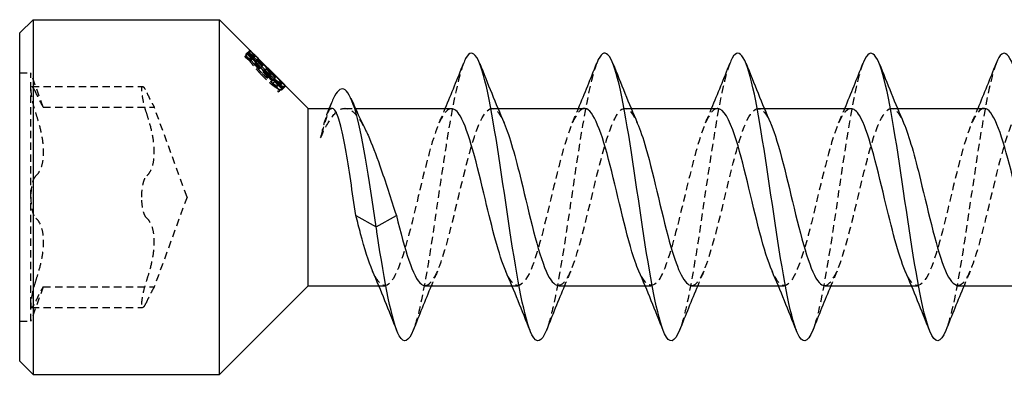
# Model space of a CAD drawing. Units: millimetres. Extents: x 1827 to 2230, y 1269 to 1632.
# Drawn here: x 1955 to 1977, y 1624 to 1632 of the extents above; entities that cross this region are included whole.
import ezdxf

# ---------------------------------------------------------------- set-up
doc = ezdxf.new("R2010")
doc.units = ezdxf.units.MM
doc.linetypes.add('DASHED', pattern=[0.2067, 0.1654, -0.0413])
doc.layers.add('Hidden', color=6, linetype='DASHED', lineweight=25)
doc.layers.add('Part', color=7, linetype='Continuous', lineweight=25)

msp = doc.modelspace()

# ---------------------------------------------------------------- linework, layer by layer
at = {"layer": 'Hidden'}
for p, q in [((1960.127, 1631.39), (1960.088, 1631.351)), ((1960.174, 1631.465), (1960.103, 1631.394)), ((1960.13, 1631.393), (1960.127, 1631.39)), ((1960.201, 1631.464), (1960.13, 1631.393)), ((1960.181, 1631.429), (1960.134, 1631.382)), ((1960.213, 1631.37), (1960.183, 1631.34)), ((1960.088, 1631.351), (1960.068, 1631.331)), ((1960.231, 1631.343), (1960.191, 1631.303)), ((1960.31, 1631.349), (1960.239, 1631.278)), ((1960.378, 1631.286), (1960.308, 1631.215)), ((1955, 1630.965), (1955.25, 1630.965)), ((1955.25, 1630.59), (1955.25, 1630.965)), ((1955.532, 1630.19), (1955.25, 1630.965)), ((1960.487, 1631.141), (1960.416, 1631.07)), ((1960.558, 1631.055), (1960.487, 1630.983)), ((1960.57, 1631.061), (1960.499, 1630.989)), ((1960.577, 1631.063), (1960.506, 1630.992)), ((1960.65, 1630.978), (1960.579, 1630.906)), ((1960.66, 1630.969), (1960.589, 1630.898)), ((1960.752, 1630.773), (1960.706, 1630.728)), ((1960.876, 1630.782), (1960.805, 1630.712)), ((1960.846, 1630.703), (1960.816, 1630.673)), ((1955.25, 1628.165), (1955.25, 1630.59)), ((1955.27, 1630.657), (1957.77, 1630.657)), ((1960.826, 1630.534), (1960.854, 1630.562)), ((1960.904, 1630.612), (1960.854, 1630.562)), ((1960.874, 1630.685), (1960.856, 1630.667)), ((1960.904, 1630.612), (1960.908, 1630.616)), ((1960.977, 1630.654), (1960.906, 1630.583)), ((1960.979, 1630.686), (1960.908, 1630.616)), ((1955.532, 1630.19), (1958.032, 1630.19)), ((1958.769, 1628.165), (1958.032, 1630.19)), ((1962.326, 1630.165), (1962.563, 1630.165)), ((1965.635, 1630.165), (1965.773, 1630.165)), ((1968.635, 1630.165), (1968.773, 1630.165)), ((1971.635, 1630.165), (1971.773, 1630.165)), ((1974.635, 1630.165), (1974.773, 1630.165)), ((1955.25, 1625.74), (1955.25, 1628.165)), ((1958.769, 1628.165), (1958.032, 1626.14)), ((1955.532, 1626.14), (1955.25, 1625.365)), ((1955.532, 1626.14), (1958.032, 1626.14)), ((1963.088, 1626.165), (1963.225, 1626.165)), ((1966.088, 1626.165), (1966.225, 1626.165)), ((1969.088, 1626.165), (1969.225, 1626.165)), ((1972.088, 1626.165), (1972.225, 1626.165)), ((1975.088, 1626.165), (1975.225, 1626.165)), ((1955.25, 1625.365), (1955.25, 1625.74)), ((1955.27, 1625.674), (1957.77, 1625.674)), ((1955, 1625.365), (1955.25, 1625.365))]:
    msp.add_line(p, q, dxfattribs=at)
for points, knots in [([(1960.173, 1631.251), (1960.149, 1631.286), (1960.131, 1631.314), (1960.113, 1631.348), (1960.106, 1631.363), (1960.1, 1631.385), (1960.101, 1631.391), (1960.103, 1631.394)], [0, 0, 0, 0, 0.01732838, 0.01732838, 0.02584037, 0.02584037, 0.03278276, 0.03278276, 0.03278276, 0.03278276]), ([(1960.103, 1631.394), (1960.106, 1631.396), (1960.109, 1631.397), (1960.118, 1631.393), (1960.124, 1631.39), (1960.134, 1631.382)], [0, 0, 0, 0, 0.01076723, 0.01076723, 0.01667426, 0.01667426, 0.01667426, 0.01667426]), ([(1960.134, 1631.382), (1960.141, 1631.378), (1960.149, 1631.371), (1960.162, 1631.36), (1960.173, 1631.35), (1960.183, 1631.34)], [0, 0, 0, 0, 0.00869698, 0.00869698, 0.01247188, 0.01247188, 0.01247188, 0.01247188]), ([(1960.441, 1630.928), (1960.386, 1630.987), (1960.331, 1631.047), (1960.267, 1631.126), (1960.245, 1631.153), (1960.204, 1631.207), (1960.187, 1631.23), (1960.173, 1631.251)], [0, 0, 0, 0, 0.02428517, 0.02428517, 0.03253287, 0.03253287, 0.03915491, 0.03915491, 0.03915491, 0.03915491]), ([(1960.191, 1631.303), (1960.188, 1631.3), (1960.19, 1631.291), (1960.206, 1631.261), (1960.218, 1631.242), (1960.249, 1631.198), (1960.272, 1631.168), (1960.328, 1631.1), (1960.352, 1631.073), (1960.404, 1631.015), (1960.432, 1630.984), (1960.461, 1630.954)], [0, 0, 0, 0, 0.01371761, 0.01371761, 0.02589101, 0.02589101, 0.0364523, 0.0364523, 0.04313264, 0.04313264, 0.05056331, 0.05056331, 0.05056331, 0.05056331]), ([(1960.239, 1631.278), (1960.227, 1631.288), (1960.217, 1631.295), (1960.205, 1631.302), (1960.196, 1631.307), (1960.191, 1631.303)], [0, 0, 0, 0, 0.01083186, 0.01083186, 0.01662439, 0.01662439, 0.01662439, 0.01662439]), ([(1960.308, 1631.215), (1960.296, 1631.226), (1960.285, 1631.237), (1960.27, 1631.251), (1960.258, 1631.262), (1960.239, 1631.278)], [0, 0, 0, 0, 0.00729346, 0.00729346, 0.01015952, 0.01015952, 0.01015952, 0.01015952]), ([(1964.997, 1631.178), (1964.848, 1630.792), (1964.698, 1629.947), (1964.548, 1628.959), (1964.382, 1627.863), (1964.216, 1626.632), (1964.05, 1625.842), (1963.988, 1625.546), (1963.926, 1625.316), (1963.864, 1625.16)], [58.503103, 58.503103, 58.503103, 58.503103, 59.443602, 59.443602, 59.443602, 60.486472, 60.486472, 60.486472, 60.877418, 60.877418, 60.877418, 60.877418]), ([(1967.997, 1631.178), (1967.843, 1630.782), (1967.69, 1629.898), (1967.536, 1628.877), (1967.37, 1627.774), (1967.204, 1626.553), (1967.038, 1625.784), (1966.98, 1625.515), (1966.922, 1625.305), (1966.864, 1625.159)], [52.219918, 52.219918, 52.219918, 52.219918, 53.186381, 53.186381, 53.186381, 54.229251, 54.229251, 54.229251, 54.594233, 54.594233, 54.594233, 54.594233]), ([(1970.997, 1631.179), (1970.839, 1630.773), (1970.681, 1629.849), (1970.523, 1628.794), (1970.357, 1627.686), (1970.191, 1626.475), (1970.025, 1625.727), (1969.971, 1625.485), (1969.918, 1625.294), (1969.864, 1625.159)], [45.936732, 45.936732, 45.936732, 45.936732, 46.92916, 46.92916, 46.92916, 47.97203, 47.97203, 47.97203, 48.311047, 48.311047, 48.311047, 48.311047]), ([(1973.997, 1631.179), (1973.835, 1630.764), (1973.673, 1629.799), (1973.511, 1628.711), (1973.345, 1627.597), (1973.179, 1626.397), (1973.013, 1625.672), (1972.963, 1625.455), (1972.913, 1625.282), (1972.864, 1625.158)], [39.653547, 39.653547, 39.653547, 39.653547, 40.671938, 40.671938, 40.671938, 41.714809, 41.714809, 41.714809, 42.027862, 42.027862, 42.027862, 42.027862]), ([(1976.997, 1631.179), (1976.997, 1631.178), (1976.997, 1631.178), (1976.997, 1631.177), (1976.831, 1630.753), (1976.665, 1629.746), (1976.499, 1628.628), (1976.333, 1627.509), (1976.167, 1626.321), (1976.001, 1625.619), (1975.955, 1625.426), (1975.909, 1625.271), (1975.864, 1625.157)], [33.370362, 33.370362, 33.370362, 33.370362, 33.371847, 33.371847, 33.371847, 34.414717, 34.414717, 34.414717, 35.457587, 35.457587, 35.457587, 35.744677, 35.744677, 35.744677, 35.744677]), ([(1960.76, 1630.64), (1960.725, 1630.664), (1960.686, 1630.694), (1960.607, 1630.763), (1960.573, 1630.795), (1960.513, 1630.854), (1960.476, 1630.891), (1960.441, 1630.928)], [0, 0, 0, 0, 0.01750166, 0.01750166, 0.03408917, 0.03408917, 0.05918742, 0.05918742, 0.05918742, 0.05918742]), ([(1960.461, 1630.954), (1960.506, 1630.908), (1960.554, 1630.86), (1960.614, 1630.805), (1960.634, 1630.786), (1960.674, 1630.753), (1960.691, 1630.74), (1960.706, 1630.728)], [0, 0, 0, 0, 0.01937554, 0.01937554, 0.02576622, 0.02576622, 0.03082675, 0.03082675, 0.03082675, 0.03082675]), ([(1960.706, 1630.728), (1960.732, 1630.708), (1960.755, 1630.693), (1960.785, 1630.677), (1960.794, 1630.673), (1960.809, 1630.669), (1960.814, 1630.67), (1960.816, 1630.673)], [0, 0, 0, 0, 0.01276453, 0.01276453, 0.02127717, 0.02127717, 0.03032664, 0.03032664, 0.03032664, 0.03032664]), ([(1960.816, 1630.673), (1960.82, 1630.676), (1960.821, 1630.681), (1960.818, 1630.691), (1960.815, 1630.698), (1960.805, 1630.712)], [0, 0, 0, 0, 0.01242921, 0.01242921, 0.01884631, 0.01884631, 0.01884631, 0.01884631]), ([(1955.365, 1630.516), (1955.343, 1630.563), (1955.323, 1630.599), (1955.29, 1630.648), (1955.275, 1630.661), (1955.255, 1630.65), (1955.25, 1630.626), (1955.25, 1630.59)], [0.025092, 0.025092, 0.025092, 0.025092, 0.04509225, 0.04509225, 0.06684875, 0.06684875, 0.08860525, 0.08860525, 0.08860525, 0.08860525]), ([(1955.25, 1630.59), (1955.25, 1630.554), (1955.255, 1630.501), (1955.275, 1630.376), (1955.29, 1630.304), (1955.323, 1630.171), (1955.343, 1630.102), (1955.365, 1630.038)], [0.08860525, 0.08860525, 0.08860525, 0.08860525, 0.11036176, 0.11036176, 0.13211826, 0.13211826, 0.15211851, 0.15211851, 0.15211851, 0.15211851]), ([(1955.532, 1630.19), (1955.532, 1630.19), (1955.523, 1630.207), (1955.486, 1630.274), (1955.458, 1630.324), (1955.41, 1630.421), (1955.388, 1630.466), (1955.365, 1630.516)], [0.13642991, 0.13642991, 0.13642991, 0.13642991, 0.1690867, 0.1690867, 0.20174349, 0.20174349, 0.22326242, 0.22326242, 0.22326242, 0.22326242]), ([(1957.75, 1630.59), (1957.75, 1630.626), (1957.755, 1630.65), (1957.775, 1630.661), (1957.79, 1630.648), (1957.823, 1630.599), (1957.843, 1630.563), (1957.865, 1630.516)], [0.22141105, 0.22141105, 0.22141105, 0.22141105, 0.24316756, 0.24316756, 0.26492406, 0.26492406, 0.28492431, 0.28492431, 0.28492431, 0.28492431]), ([(1957.865, 1630.038), (1957.843, 1630.102), (1957.823, 1630.171), (1957.79, 1630.304), (1957.775, 1630.376), (1957.755, 1630.501), (1957.75, 1630.554), (1957.75, 1630.59)], [0.15789779, 0.15789779, 0.15789779, 0.15789779, 0.17789805, 0.17789805, 0.19965455, 0.19965455, 0.22141105, 0.22141105, 0.22141105, 0.22141105]), ([(1957.865, 1630.516), (1957.888, 1630.466), (1957.91, 1630.421), (1957.958, 1630.324), (1957.986, 1630.274), (1958.023, 1630.207), (1958.032, 1630.19), (1958.032, 1630.19)], [0.49879461, 0.49879461, 0.49879461, 0.49879461, 0.52031354, 0.52031354, 0.55297032, 0.55297032, 0.58562711, 0.58562711, 0.58562711, 0.58562711]), ([(1960.906, 1630.583), (1960.899, 1630.577), (1960.884, 1630.576), (1960.851, 1630.588), (1960.837, 1630.594), (1960.798, 1630.615), (1960.78, 1630.626), (1960.76, 1630.64)], [0, 0, 0, 0, 0.02212534, 0.02212534, 0.02845315, 0.02845315, 0.03319613, 0.03319613, 0.03319613, 0.03319613]), ([(1960.856, 1630.667), (1960.863, 1630.66), (1960.871, 1630.651), (1960.88, 1630.64), (1960.89, 1630.629), (1960.896, 1630.619)], [0, 0, 0, 0, 0.00752871, 0.00752871, 0.01119148, 0.01119148, 0.01119148, 0.01119148]), ([(1960.896, 1630.619), (1960.901, 1630.611), (1960.906, 1630.603), (1960.909, 1630.594), (1960.911, 1630.588), (1960.906, 1630.583)], [0, 0, 0, 0, 0.00998486, 0.00998486, 0.01396013, 0.01396013, 0.01396013, 0.01396013]), ([(1964.135, 1626.168), (1964.293, 1626.175), (1964.452, 1626.519), (1964.61, 1627.074), (1964.797, 1627.731), (1964.985, 1628.647), (1965.172, 1629.295), (1965.359, 1629.943), (1965.547, 1630.284), (1965.734, 1630.122), (1965.794, 1630.071), (1965.853, 1629.971), (1965.913, 1629.832)], [-61.261057, -61.261057, -61.261057, -61.261057, -60.267507, -60.267507, -60.267507, -59.090054, -59.090054, -59.090054, -57.912601, -57.912601, -57.912601, -57.538944, -57.538944, -57.538944, -57.538944]), ([(1970.135, 1626.168), (1970.167, 1626.167), (1970.2, 1626.179), (1970.232, 1626.206), (1970.419, 1626.363), (1970.606, 1627.014), (1970.794, 1627.784), (1970.981, 1628.555), (1971.169, 1629.399), (1971.356, 1629.833), (1971.542, 1630.262), (1971.727, 1630.263), (1971.913, 1629.837)], [-48.694686, -48.694686, -48.694686, -48.694686, -48.492977, -48.492977, -48.492977, -47.315524, -47.315524, -47.315524, -46.138071, -46.138071, -46.138071, -44.972573, -44.972573, -44.972573, -44.972573]), ([(1973.135, 1626.168), (1973.292, 1626.176), (1973.448, 1626.511), (1973.605, 1627.056), (1973.792, 1627.71), (1973.98, 1628.625), (1974.167, 1629.278), (1974.354, 1629.93), (1974.542, 1630.28), (1974.729, 1630.127), (1974.79, 1630.077), (1974.851, 1629.974), (1974.913, 1629.832)], [-42.411501, -42.411501, -42.411501, -42.411501, -41.428258, -41.428258, -41.428258, -40.250805, -40.250805, -40.250805, -39.073352, -39.073352, -39.073352, -38.689388, -38.689388, -38.689388, -38.689388]), ([(1955.365, 1630.038), (1955.388, 1629.967), (1955.41, 1629.896), (1955.458, 1629.722), (1955.486, 1629.606), (1955.523, 1629.381), (1955.532, 1629.272), (1955.532, 1629.083), (1955.523, 1628.99), (1955.486, 1628.832), (1955.458, 1628.768), (1955.41, 1628.69), (1955.388, 1628.664), (1955.365, 1628.644)], [0.0495974, 0.0495974, 0.0495974, 0.0495974, 0.0711163, 0.0711163, 0.1037731, 0.1037731, 0.1364299, 0.1364299, 0.1690867, 0.1690867, 0.2017435, 0.2017435, 0.2232624, 0.2232624, 0.2232624, 0.2232624]), ([(1957.865, 1628.644), (1957.888, 1628.664), (1957.91, 1628.69), (1957.958, 1628.768), (1957.986, 1628.832), (1958.023, 1628.99), (1958.032, 1629.083), (1958.032, 1629.272), (1958.023, 1629.381), (1957.986, 1629.606), (1957.958, 1629.722), (1957.91, 1629.896), (1957.888, 1629.967), (1957.865, 1630.038)], [0.4987946, 0.4987946, 0.4987946, 0.4987946, 0.5203135, 0.5203135, 0.5529703, 0.5529703, 0.5856271, 0.5856271, 0.6182839, 0.6182839, 0.6509407, 0.6509407, 0.6724596, 0.6724596, 0.6724596, 0.6724596]), ([(1961.78, 1629.503), (1961.87, 1629.707), (1961.958, 1629.871), (1962.136, 1630.098), (1962.225, 1630.16), (1962.403, 1630.17), (1962.491, 1630.119), (1962.654, 1629.928), (1962.728, 1629.806), (1962.801, 1629.656)], [0, 0, 0, 0, 0.0864416, 0.0864416, 0.1728832, 0.1728832, 0.2593249, 0.2593249, 0.3308998, 0.3308998, 0.3308998, 0.3308998]), ([(1962.035, 1630.165), (1962.016, 1630.165), (1961.997, 1630.153), (1961.944, 1630.089), (1961.912, 1630.014), (1961.846, 1629.801), (1961.813, 1629.664), (1961.78, 1629.503)], [0.3612907, 0.3612907, 0.3612907, 0.3612907, 0.3996799, 0.3996799, 0.4654251, 0.4654251, 0.5311703, 0.5311703, 0.5311703, 0.5311703]), ([(1964.725, 1630.157), (1964.606, 1630.153), (1964.486, 1629.968), (1964.366, 1629.624), (1964.178, 1629.087), (1963.991, 1628.196), (1963.804, 1627.461), (1963.616, 1626.726), (1963.429, 1626.193), (1963.241, 1626.166), (1963.144, 1626.153), (1963.046, 1626.277), (1962.948, 1626.501)], [58.119464, 58.119464, 58.119464, 58.119464, 58.872653, 58.872653, 58.872653, 60.050106, 60.050106, 60.050106, 61.227559, 61.227559, 61.227559, 61.841577, 61.841577, 61.841577, 61.841577]), ([(1967.725, 1630.165), (1967.543, 1630.163), (1967.36, 1629.683), (1967.177, 1628.984), (1966.989, 1628.268), (1966.802, 1627.365), (1966.615, 1626.793), (1966.427, 1626.222), (1966.24, 1626.017), (1966.052, 1626.295), (1966.018, 1626.347), (1965.983, 1626.414), (1965.948, 1626.495)], [51.836279, 51.836279, 51.836279, 51.836279, 52.985388, 52.985388, 52.985388, 54.162841, 54.162841, 54.162841, 55.340294, 55.340294, 55.340294, 55.558391, 55.558391, 55.558391, 55.558391]), ([(1967.135, 1626.175), (1967.23, 1626.175), (1967.326, 1626.288), (1967.421, 1626.512), (1967.608, 1626.953), (1967.795, 1627.802), (1967.983, 1628.571), (1968.17, 1629.339), (1968.358, 1629.982), (1968.545, 1630.129), (1968.668, 1630.226), (1968.79, 1630.107), (1968.913, 1629.83)], [-54.977871, -54.977871, -54.977871, -54.977871, -54.380242, -54.380242, -54.380242, -53.202789, -53.202789, -53.202789, -52.025336, -52.025336, -52.025336, -51.255759, -51.255759, -51.255759, -51.255759]), ([(1970.725, 1630.158), (1970.667, 1630.161), (1970.608, 1630.12), (1970.55, 1630.032), (1970.363, 1629.749), (1970.175, 1629.001), (1969.988, 1628.217), (1969.8, 1627.432), (1969.613, 1626.658), (1969.426, 1626.338), (1969.266, 1626.067), (1969.107, 1626.137), (1968.948, 1626.495)], [45.553093, 45.553093, 45.553093, 45.553093, 45.92067, 45.92067, 45.92067, 47.098123, 47.098123, 47.098123, 48.275576, 48.275576, 48.275576, 49.275206, 49.275206, 49.275206, 49.275206]), ([(1973.725, 1630.157), (1973.604, 1630.153), (1973.482, 1629.962), (1973.361, 1629.61), (1973.173, 1629.067), (1972.986, 1628.173), (1972.799, 1627.442), (1972.611, 1626.71), (1972.424, 1626.184), (1972.236, 1626.166), (1972.14, 1626.156), (1972.044, 1626.281), (1971.948, 1626.501)], [39.269908, 39.269908, 39.269908, 39.269908, 40.033404, 40.033404, 40.033404, 41.210857, 41.210857, 41.210857, 42.38831, 42.38831, 42.38831, 42.992021, 42.992021, 42.992021, 42.992021]), ([(1976.725, 1630.165), (1976.541, 1630.164), (1976.356, 1629.673), (1976.172, 1628.965), (1975.984, 1628.245), (1975.797, 1627.344), (1975.61, 1626.778), (1975.422, 1626.213), (1975.235, 1626.017), (1975.047, 1626.302), (1975.014, 1626.353), (1974.981, 1626.418), (1974.948, 1626.495)], [32.986723, 32.986723, 32.986723, 32.986723, 34.146139, 34.146139, 34.146139, 35.323592, 35.323592, 35.323592, 36.501045, 36.501045, 36.501045, 36.708836, 36.708836, 36.708836, 36.708836]), ([(1976.135, 1626.175), (1976.229, 1626.175), (1976.322, 1626.283), (1976.416, 1626.5), (1976.603, 1626.935), (1976.791, 1627.78), (1976.978, 1628.551), (1977.165, 1629.321), (1977.353, 1629.97), (1977.54, 1630.125), (1977.664, 1630.228), (1977.788, 1630.111), (1977.913, 1629.83)], [-36.128316, -36.128316, -36.128316, -36.128316, -35.540993, -35.540993, -35.540993, -34.36354, -34.36354, -34.36354, -33.186087, -33.186087, -33.186087, -32.406203, -32.406203, -32.406203, -32.406203]), ([(1955.365, 1628.644), (1955.343, 1628.625), (1955.323, 1628.594), (1955.29, 1628.509), (1955.275, 1628.45), (1955.255, 1628.314), (1955.25, 1628.238), (1955.25, 1628.165)], [0.025092, 0.025092, 0.025092, 0.025092, 0.04509225, 0.04509225, 0.06684875, 0.06684875, 0.08860525, 0.08860525, 0.08860525, 0.08860525]), ([(1957.75, 1628.165), (1957.75, 1628.238), (1957.755, 1628.314), (1957.775, 1628.45), (1957.79, 1628.509), (1957.823, 1628.594), (1957.843, 1628.625), (1957.865, 1628.644)], [0.22141105, 0.22141105, 0.22141105, 0.22141105, 0.24316756, 0.24316756, 0.26492406, 0.26492406, 0.28492431, 0.28492431, 0.28492431, 0.28492431]), ([(1955.25, 1628.165), (1955.25, 1628.093), (1955.255, 1628.016), (1955.275, 1627.881), (1955.29, 1627.821), (1955.323, 1627.737), (1955.343, 1627.705), (1955.365, 1627.686)], [0.08860525, 0.08860525, 0.08860525, 0.08860525, 0.11036176, 0.11036176, 0.13211826, 0.13211826, 0.15211851, 0.15211851, 0.15211851, 0.15211851]), ([(1957.865, 1627.686), (1957.843, 1627.705), (1957.823, 1627.737), (1957.79, 1627.821), (1957.775, 1627.881), (1957.755, 1628.016), (1957.75, 1628.093), (1957.75, 1628.165)], [0.15789779, 0.15789779, 0.15789779, 0.15789779, 0.17789805, 0.17789805, 0.19965455, 0.19965455, 0.22141105, 0.22141105, 0.22141105, 0.22141105]), ([(1955.365, 1627.686), (1955.388, 1627.667), (1955.41, 1627.64), (1955.458, 1627.563), (1955.486, 1627.498), (1955.523, 1627.34), (1955.532, 1627.247), (1955.532, 1627.058), (1955.523, 1626.949), (1955.486, 1626.724), (1955.458, 1626.608), (1955.41, 1626.435), (1955.388, 1626.363), (1955.365, 1626.293)], [0.0495974, 0.0495974, 0.0495974, 0.0495974, 0.0711163, 0.0711163, 0.1037731, 0.1037731, 0.1364299, 0.1364299, 0.1690867, 0.1690867, 0.2017435, 0.2017435, 0.2232624, 0.2232624, 0.2232624, 0.2232624]), ([(1957.865, 1626.293), (1957.888, 1626.363), (1957.91, 1626.435), (1957.958, 1626.608), (1957.986, 1626.724), (1958.023, 1626.949), (1958.032, 1627.058), (1958.032, 1627.247), (1958.023, 1627.34), (1957.986, 1627.498), (1957.958, 1627.563), (1957.91, 1627.64), (1957.888, 1627.667), (1957.865, 1627.686)], [0.4987946, 0.4987946, 0.4987946, 0.4987946, 0.5203135, 0.5203135, 0.5529703, 0.5529703, 0.5856271, 0.5856271, 0.6182839, 0.6182839, 0.6509407, 0.6509407, 0.6724596, 0.6724596, 0.6724596, 0.6724596]), ([(1955.365, 1626.293), (1955.343, 1626.228), (1955.323, 1626.159), (1955.29, 1626.026), (1955.275, 1625.954), (1955.255, 1625.829), (1955.25, 1625.776), (1955.25, 1625.74)], [0.025092, 0.025092, 0.025092, 0.025092, 0.04509225, 0.04509225, 0.06684875, 0.06684875, 0.08860525, 0.08860525, 0.08860525, 0.08860525]), ([(1957.75, 1625.74), (1957.75, 1625.776), (1957.755, 1625.829), (1957.775, 1625.954), (1957.79, 1626.026), (1957.823, 1626.159), (1957.843, 1626.228), (1957.865, 1626.293)], [0.22141105, 0.22141105, 0.22141105, 0.22141105, 0.24316756, 0.24316756, 0.26492406, 0.26492406, 0.28492431, 0.28492431, 0.28492431, 0.28492431]), ([(1955.365, 1625.814), (1955.388, 1625.865), (1955.41, 1625.91), (1955.458, 1626.006), (1955.486, 1626.056), (1955.523, 1626.124), (1955.532, 1626.14), (1955.532, 1626.14)], [0.0495974, 0.0495974, 0.0495974, 0.0495974, 0.07111633, 0.07111633, 0.10377312, 0.10377312, 0.13642991, 0.13642991, 0.13642991, 0.13642991]), ([(1958.032, 1626.14), (1958.032, 1626.14), (1958.023, 1626.124), (1957.986, 1626.056), (1957.958, 1626.006), (1957.91, 1625.91), (1957.888, 1625.865), (1957.865, 1625.814)], [0.58562711, 0.58562711, 0.58562711, 0.58562711, 0.6182839, 0.6182839, 0.65094069, 0.65094069, 0.67245962, 0.67245962, 0.67245962, 0.67245962]), ([(1955.25, 1625.74), (1955.25, 1625.704), (1955.255, 1625.68), (1955.275, 1625.669), (1955.29, 1625.682), (1955.323, 1625.731), (1955.343, 1625.767), (1955.365, 1625.814)], [0.08860525, 0.08860525, 0.08860525, 0.08860525, 0.11036176, 0.11036176, 0.13211826, 0.13211826, 0.15211851, 0.15211851, 0.15211851, 0.15211851]), ([(1957.865, 1625.814), (1957.843, 1625.767), (1957.823, 1625.731), (1957.79, 1625.682), (1957.775, 1625.669), (1957.755, 1625.68), (1957.75, 1625.704), (1957.75, 1625.74)], [0.15789779, 0.15789779, 0.15789779, 0.15789779, 0.17789805, 0.17789805, 0.19965455, 0.19965455, 0.22141105, 0.22141105, 0.22141105, 0.22141105])]:
    msp.add_open_spline(points, degree=3, knots=knots, dxfattribs=at)
for points, weights in [([(1960.127, 1631.39), (1960.282, 1631.226), (1960.416, 1631.07)], [1.05851649216, 1.03798394955, 1.01535711909]), ([(1960.506, 1630.992), (1960.336, 1631.186), (1960.13, 1631.393)], [1.01463681236, 1.04440834746, 1.07065217378]), ([(1960.14, 1631.403), (1960.365, 1631.221), (1960.558, 1631.055)], [1.00064480236, 1.00237940919, 1.00029878801]), ([(1960.487, 1631.141), (1960.333, 1631.277), (1960.16, 1631.423)], [1.00016977873, 1.00151088383, 1.0005070718]), ([(1960.198, 1631.461), (1960.353, 1631.297), (1960.487, 1631.141)], [1.00056255932, 1.00155300687, 1.00019844337]), ([(1960.577, 1631.063), (1960.406, 1631.257), (1960.201, 1631.464)], [1.00016710123, 1.00238943089, 1.00068900111]), ([(1960.068, 1631.331), (1960.293, 1631.149), (1960.487, 1630.983)], [1.0692227284, 1.04363762451, 1.0146086897]), ([(1960.416, 1631.07), (1960.262, 1631.205), (1960.088, 1631.351)], [1.01309383761, 1.03551394624, 1.05583827631]), ([(1960.183, 1631.34), (1960.247, 1631.277), (1960.308, 1631.215)], [1.02935005154, 1.02031072165, 1.0109443736]), ([(1960.487, 1630.983), (1960.679, 1630.752), (1960.826, 1630.534)], [1.1111109558, 1.0785878303, 1.04120363627]), ([(1960.589, 1630.898), (1960.545, 1630.943), (1960.499, 1630.989)], [1.0160962844, 1.02401057837, 1.03171473238]), ([(1960.908, 1630.616), (1960.727, 1630.795), (1960.506, 1630.992)], [1.01409238514, 1.05055970596, 1.08243816788]), ([(1960.516, 1631.007), (1960.697, 1630.826), (1960.856, 1630.667)], [1.07715965138, 1.04748170241, 1.01450457152]), ([(1960.558, 1631.055), (1960.75, 1630.824), (1960.899, 1630.607)], [1.00122432233, 1.00412622065, 1.00173252931]), ([(1960.979, 1630.686), (1960.797, 1630.866), (1960.577, 1631.063)], [1.00000147302, 1.00299264783, 1.00081923441]), ([(1960.926, 1630.634), (1960.801, 1630.801), (1960.65, 1630.978)], [1.00088973899, 1.00259907173, 1.00093994445]), ([(1960.65, 1630.978), (1960.825, 1630.824), (1960.975, 1630.683)], [1.00068281583, 1.00204810556, 1.00004688681]), ([(1960.854, 1630.562), (1960.73, 1630.729), (1960.579, 1630.906)], [1.03103727387, 1.06065077653, 1.08725056723]), ([(1960.579, 1630.906), (1960.754, 1630.753), (1960.904, 1630.612)], [1.07008370412, 1.04372803413, 1.01441608582]), ([(1960.805, 1630.712), (1960.708, 1630.808), (1960.604, 1630.913)], [1.01483908381, 1.03411563593, 1.05224235842])]:
    msp.add_rational_spline(points, weights, degree=2, dxfattribs=at)
for points in [[(1962.009, 1630.253), (1961.933, 1630.056), (1961.857, 1629.792), (1961.78, 1629.503)], [(1961.915, 1630.011), (1961.935, 1630.062), (1961.955, 1630.114), (1961.975, 1630.165)], [(1964.448, 1629.837), (1964.496, 1629.946), (1964.542, 1630.055), (1964.588, 1630.165)], [(1967.448, 1629.837), (1967.496, 1629.946), (1967.542, 1630.055), (1967.588, 1630.165)], [(1970.448, 1629.837), (1970.496, 1629.946), (1970.542, 1630.055), (1970.588, 1630.165)], [(1973.448, 1629.837), (1973.496, 1629.946), (1973.542, 1630.055), (1973.588, 1630.165)], [(1976.448, 1629.837), (1976.496, 1629.946), (1976.542, 1630.055), (1976.588, 1630.165)], [(1964.413, 1626.493), (1964.365, 1626.384), (1964.319, 1626.275), (1964.273, 1626.165)], [(1967.413, 1626.493), (1967.365, 1626.384), (1967.319, 1626.275), (1967.273, 1626.165)], [(1970.413, 1626.493), (1970.365, 1626.384), (1970.319, 1626.275), (1970.273, 1626.165)], [(1973.413, 1626.493), (1973.365, 1626.384), (1973.319, 1626.275), (1973.273, 1626.165)], [(1976.413, 1626.493), (1976.365, 1626.384), (1976.319, 1626.275), (1976.273, 1626.165)]]:
    msp.add_open_spline(points, degree=3, dxfattribs=at)
at = {"layer": 'Part'}
for p, q in [((1955, 1631.865), (1955.3, 1632.165)), ((1955.3, 1632.165), (1955.3, 1624.165)), ((1955.3, 1632.165), (1959.5, 1632.165)), ((1959.5, 1624.165), (1959.5, 1632.165)), ((1961.5, 1630.165), (1959.5, 1632.165)), ((1955, 1624.465), (1955, 1631.865)), ((1960.205, 1631.453), (1960.181, 1631.429)), ((1960.254, 1631.411), (1960.213, 1631.37)), ((1960.262, 1631.374), (1960.231, 1631.343)), ((1960.254, 1631.411), (1960.379, 1631.286)), ((1960.379, 1631.286), (1960.378, 1631.286)), ((1960.57, 1631.061), (1960.587, 1631.078)), ((1960.587, 1631.078), (1960.927, 1630.738)), ((1960.675, 1630.984), (1960.66, 1630.969)), ((1960.778, 1630.8), (1960.752, 1630.773)), ((1960.887, 1630.744), (1960.846, 1630.703)), ((1960.927, 1630.738), (1960.874, 1630.685)), ((1961.5, 1626.165), (1961.5, 1630.165)), ((1961.5, 1630.165), (1962.035, 1630.165)), ((1962.563, 1630.165), (1964.725, 1630.165)), ((1965.773, 1630.165), (1967.725, 1630.165)), ((1968.773, 1630.165), (1970.725, 1630.165)), ((1971.773, 1630.165), (1973.725, 1630.165)), ((1974.773, 1630.165), (1976.725, 1630.165)), ((1962.575, 1627.749), (1963.03, 1627.489)), ((1963.03, 1627.489), (1963.485, 1627.749)), ((1961.5, 1626.165), (1959.5, 1624.165)), ((1961.5, 1626.165), (1963.088, 1626.165)), ((1964.135, 1626.165), (1966.088, 1626.165)), ((1967.135, 1626.165), (1969.088, 1626.165)), ((1970.135, 1626.165), (1972.088, 1626.165)), ((1973.135, 1626.165), (1975.088, 1626.165)), ((1976.135, 1626.165), (1978.088, 1626.165)), ((1955, 1624.465), (1955.3, 1624.165)), ((1955.3, 1624.165), (1959.5, 1624.165))]:
    msp.add_line(p, q, dxfattribs=at)
for points, knots in [([(1966.864, 1625.159), (1966.756, 1624.889), (1966.648, 1624.842), (1966.54, 1625.055), (1966.374, 1625.382), (1966.208, 1626.313), (1966.042, 1627.413), (1965.876, 1628.512), (1965.71, 1629.738), (1965.544, 1630.517), (1965.378, 1631.297), (1965.212, 1631.601), (1965.046, 1631.287), (1965.03, 1631.257), (1965.014, 1631.22), (1964.997, 1631.178)], [54.594233, 54.594233, 54.594233, 54.594233, 55.272121, 55.272121, 55.272121, 56.314992, 56.314992, 56.314992, 57.357862, 57.357862, 57.357862, 58.400732, 58.400732, 58.400732, 58.503103, 58.503103, 58.503103, 58.503103]), ([(1969.864, 1625.159), (1969.752, 1624.879), (1969.64, 1624.84), (1969.527, 1625.08), (1969.362, 1625.436), (1969.196, 1626.389), (1969.03, 1627.495), (1968.864, 1628.6), (1968.698, 1629.817), (1968.532, 1630.575), (1968.366, 1631.333), (1968.2, 1631.605), (1968.034, 1631.263), (1968.022, 1631.238), (1968.009, 1631.21), (1967.997, 1631.178)], [48.311047, 48.311047, 48.311047, 48.311047, 49.0149, 49.0149, 49.0149, 50.05777, 50.05777, 50.05777, 51.100641, 51.100641, 51.100641, 52.143511, 52.143511, 52.143511, 52.219918, 52.219918, 52.219918, 52.219918]), ([(1972.864, 1625.158), (1972.747, 1624.868), (1972.631, 1624.84), (1972.515, 1625.108), (1972.349, 1625.491), (1972.183, 1626.467), (1972.017, 1627.578), (1971.851, 1628.689), (1971.685, 1629.894), (1971.519, 1630.63), (1971.353, 1631.367), (1971.187, 1631.606), (1971.021, 1631.236), (1971.013, 1631.218), (1971.005, 1631.199), (1970.997, 1631.179)], [42.027862, 42.027862, 42.027862, 42.027862, 42.757679, 42.757679, 42.757679, 43.800549, 43.800549, 43.800549, 44.843419, 44.843419, 44.843419, 45.886289, 45.886289, 45.886289, 45.936732, 45.936732, 45.936732, 45.936732]), ([(1975.864, 1625.157), (1975.743, 1624.858), (1975.623, 1624.84), (1975.503, 1625.138), (1975.337, 1625.548), (1975.171, 1626.545), (1975.005, 1627.661), (1974.839, 1628.777), (1974.673, 1629.971), (1974.507, 1630.685), (1974.341, 1631.398), (1974.175, 1631.605), (1974.009, 1631.208), (1974.005, 1631.198), (1974.001, 1631.189), (1973.997, 1631.179)], [35.744677, 35.744677, 35.744677, 35.744677, 36.500458, 36.500458, 36.500458, 37.543328, 37.543328, 37.543328, 38.586198, 38.586198, 38.586198, 39.629068, 39.629068, 39.629068, 39.653547, 39.653547, 39.653547, 39.653547]), ([(1978.864, 1625.157), (1978.739, 1624.847), (1978.615, 1624.841), (1978.49, 1625.169), (1978.324, 1625.607), (1978.158, 1626.624), (1977.992, 1627.744), (1977.826, 1628.865), (1977.66, 1630.046), (1977.494, 1630.737), (1977.329, 1631.427), (1977.163, 1631.601), (1976.997, 1631.179)], [29.461491, 29.461491, 29.461491, 29.461491, 30.243236, 30.243236, 30.243236, 31.286106, 31.286106, 31.286106, 32.328977, 32.328977, 32.328977, 33.370362, 33.370362, 33.370362, 33.370362]), ([(1960.245, 1631.322), (1960.22, 1631.357), (1960.203, 1631.386), (1960.185, 1631.419), (1960.178, 1631.434), (1960.171, 1631.456), (1960.172, 1631.462), (1960.174, 1631.465)], [0, 0, 0, 0, 0.01724202, 0.01724202, 0.02569738, 0.02569738, 0.03266883, 0.03266883, 0.03266883, 0.03266883]), ([(1960.174, 1631.465), (1960.176, 1631.467), (1960.18, 1631.468), (1960.188, 1631.464), (1960.195, 1631.461), (1960.205, 1631.453)], [0, 0, 0, 0, 0.01052892, 0.01052892, 0.01670219, 0.01670219, 0.01670219, 0.01670219]), ([(1960.205, 1631.453), (1960.212, 1631.449), (1960.22, 1631.442), (1960.232, 1631.431), (1960.243, 1631.421), (1960.254, 1631.411)], [0, 0, 0, 0, 0.00866204, 0.00866204, 0.01253671, 0.01253671, 0.01253671, 0.01253671]), ([(1960.262, 1631.374), (1960.259, 1631.371), (1960.261, 1631.362), (1960.277, 1631.332), (1960.29, 1631.313), (1960.321, 1631.269), (1960.344, 1631.239), (1960.4, 1631.172), (1960.423, 1631.145), (1960.475, 1631.087), (1960.504, 1631.056), (1960.533, 1631.026)], [0, 0, 0, 0, 0.01372808, 0.01372808, 0.02587795, 0.02587795, 0.03651369, 0.03651369, 0.04306832, 0.04306832, 0.05053513, 0.05053513, 0.05053513, 0.05053513]), ([(1960.31, 1631.349), (1960.298, 1631.359), (1960.288, 1631.366), (1960.275, 1631.373), (1960.266, 1631.378), (1960.262, 1631.374)], [0, 0, 0, 0, 0.01075258, 0.01075258, 0.01674524, 0.01674524, 0.01674524, 0.01674524]), ([(1960.514, 1631), (1960.459, 1631.059), (1960.405, 1631.118), (1960.34, 1631.197), (1960.317, 1631.225), (1960.276, 1631.279), (1960.259, 1631.301), (1960.245, 1631.322)], [0, 0, 0, 0, 0.02404809, 0.02404809, 0.03251828, 0.03251828, 0.039332, 0.039332, 0.039332, 0.039332]), ([(1960.378, 1631.286), (1960.367, 1631.297), (1960.356, 1631.308), (1960.341, 1631.322), (1960.329, 1631.333), (1960.31, 1631.349)], [0, 0, 0, 0, 0.00729067, 0.00729067, 0.01016567, 0.01016567, 0.01016567, 0.01016567]), ([(1960.832, 1630.712), (1960.797, 1630.737), (1960.758, 1630.768), (1960.678, 1630.837), (1960.645, 1630.869), (1960.585, 1630.927), (1960.549, 1630.963), (1960.514, 1631)], [0, 0, 0, 0, 0.01771625, 0.01771625, 0.03408422, 0.03408422, 0.05873535, 0.05873535, 0.05873535, 0.05873535]), ([(1960.533, 1631.026), (1960.578, 1630.98), (1960.626, 1630.932), (1960.686, 1630.877), (1960.706, 1630.858), (1960.746, 1630.825), (1960.763, 1630.811), (1960.778, 1630.8)], [0, 0, 0, 0, 0.01935349, 0.01935349, 0.02577678, 0.02577678, 0.03083226, 0.03083226, 0.03083226, 0.03083226]), ([(1960.778, 1630.8), (1960.804, 1630.78), (1960.827, 1630.765), (1960.856, 1630.748), (1960.866, 1630.744), (1960.88, 1630.741), (1960.885, 1630.741), (1960.887, 1630.744)], [0, 0, 0, 0, 0.01275837, 0.01275837, 0.02126485, 0.02126485, 0.03031338, 0.03031338, 0.03031338, 0.03031338]), ([(1960.977, 1630.654), (1960.971, 1630.649), (1960.958, 1630.648), (1960.924, 1630.659), (1960.909, 1630.666), (1960.874, 1630.685), (1960.854, 1630.697), (1960.832, 1630.712)], [0, 0, 0, 0, 0.0202526, 0.0202526, 0.03146753, 0.03146753, 0.04253625, 0.04253625, 0.04253625, 0.04253625]), ([(1960.887, 1630.744), (1960.891, 1630.747), (1960.891, 1630.752), (1960.889, 1630.762), (1960.886, 1630.769), (1960.876, 1630.782)], [0, 0, 0, 0, 0.01189436, 0.01189436, 0.01960712, 0.01960712, 0.01960712, 0.01960712]), ([(1960.927, 1630.738), (1960.934, 1630.73), (1960.941, 1630.722), (1960.951, 1630.71), (1960.96, 1630.699), (1960.967, 1630.689)], [0, 0, 0, 0, 0.00751977, 0.00751977, 0.01121173, 0.01121173, 0.01121173, 0.01121173]), ([(1963.03, 1627.489), (1962.869, 1628.597), (1962.708, 1629.626), (1962.546, 1630.158), (1962.385, 1630.69), (1962.223, 1630.723), (1962.062, 1630.377), (1962.044, 1630.339), (1962.027, 1630.298), (1962.009, 1630.253)], [0, 0, 0, 0, 1.014028, 1.014028, 1.014028, 2.028056, 2.028056, 2.028056, 2.138413, 2.138413, 2.138413, 2.138413]), ([(1960.967, 1630.689), (1960.972, 1630.682), (1960.976, 1630.674), (1960.98, 1630.665), (1960.982, 1630.659), (1960.977, 1630.654)], [0, 0, 0, 0, 0.00988064, 0.00988064, 0.01410724, 0.01410724, 0.01410724, 0.01410724]), ([(1962.575, 1627.749), (1962.535, 1628.007), (1962.496, 1628.273), (1962.416, 1628.791), (1962.376, 1629.038), (1962.296, 1629.479), (1962.257, 1629.669), (1962.177, 1629.966), (1962.137, 1630.07), (1962.076, 1630.151), (1962.055, 1630.165), (1962.035, 1630.165)], [0, 0, 0, 0, 0.079936, 0.079936, 0.1598719, 0.1598719, 0.2398079, 0.2398079, 0.3197439, 0.3197439, 0.3612907, 0.3612907, 0.3612907, 0.3612907]), ([(1965.948, 1626.495), (1965.796, 1626.851), (1965.643, 1627.464), (1965.49, 1628.103), (1965.303, 1628.888), (1965.115, 1629.665), (1964.928, 1629.988), (1964.86, 1630.104), (1964.793, 1630.159), (1964.725, 1630.157)], [55.558391, 55.558391, 55.558391, 55.558391, 56.517747, 56.517747, 56.517747, 57.6952, 57.6952, 57.6952, 58.119464, 58.119464, 58.119464, 58.119464]), ([(1968.948, 1626.495), (1968.92, 1626.559), (1968.892, 1626.632), (1968.863, 1626.713), (1968.676, 1627.253), (1968.489, 1628.146), (1968.301, 1628.879), (1968.114, 1629.612), (1967.926, 1630.142), (1967.739, 1630.164), (1967.734, 1630.165), (1967.73, 1630.165), (1967.725, 1630.165)], [49.275206, 49.275206, 49.275206, 49.275206, 49.453029, 49.453029, 49.453029, 50.630482, 50.630482, 50.630482, 51.807935, 51.807935, 51.807935, 51.836279, 51.836279, 51.836279, 51.836279]), ([(1971.948, 1626.501), (1971.857, 1626.71), (1971.766, 1627.006), (1971.674, 1627.356), (1971.487, 1628.074), (1971.3, 1628.976), (1971.112, 1629.544), (1970.983, 1629.935), (1970.854, 1630.152), (1970.725, 1630.158)], [42.992021, 42.992021, 42.992021, 42.992021, 43.565763, 43.565763, 43.565763, 44.743217, 44.743217, 44.743217, 45.553093, 45.553093, 45.553093, 45.553093]), ([(1974.948, 1626.495), (1974.794, 1626.854), (1974.64, 1627.478), (1974.485, 1628.124), (1974.298, 1628.909), (1974.11, 1629.68), (1973.923, 1629.996), (1973.857, 1630.107), (1973.791, 1630.159), (1973.725, 1630.157)], [36.708836, 36.708836, 36.708836, 36.708836, 37.678498, 37.678498, 37.678498, 38.855951, 38.855951, 38.855951, 39.269908, 39.269908, 39.269908, 39.269908]), ([(1977.948, 1626.495), (1977.918, 1626.563), (1977.888, 1626.64), (1977.858, 1626.727), (1977.671, 1627.273), (1977.484, 1628.168), (1977.296, 1628.898), (1977.109, 1629.629), (1976.921, 1630.151), (1976.734, 1630.165), (1976.731, 1630.165), (1976.728, 1630.165), (1976.725, 1630.165)], [30.42565, 30.42565, 30.42565, 30.42565, 30.61378, 30.61378, 30.61378, 31.791233, 31.791233, 31.791233, 32.968686, 32.968686, 32.968686, 32.986723, 32.986723, 32.986723, 32.986723]), ([(1965.913, 1629.832), (1966.04, 1629.534), (1966.168, 1629.062), (1966.296, 1628.536), (1966.484, 1627.765), (1966.671, 1626.922), (1966.859, 1626.492), (1966.951, 1626.28), (1967.043, 1626.175), (1967.135, 1626.175)], [-57.538944, -57.538944, -57.538944, -57.538944, -56.735148, -56.735148, -56.735148, -55.557695, -55.557695, -55.557695, -54.977871, -54.977871, -54.977871, -54.977871]), ([(1968.913, 1629.83), (1968.977, 1629.683), (1969.042, 1629.492), (1969.107, 1629.265), (1969.295, 1628.61), (1969.482, 1627.694), (1969.669, 1627.044), (1969.825, 1626.505), (1969.98, 1626.176), (1970.135, 1626.168)], [-51.255759, -51.255759, -51.255759, -51.255759, -50.847883, -50.847883, -50.847883, -49.67043, -49.67043, -49.67043, -48.694686, -48.694686, -48.694686, -48.694686]), ([(1971.913, 1629.837), (1971.914, 1629.833), (1971.916, 1629.829), (1971.918, 1629.824), (1972.106, 1629.386), (1972.293, 1628.539), (1972.48, 1627.769), (1972.668, 1627), (1972.855, 1626.354), (1973.043, 1626.203), (1973.074, 1626.178), (1973.104, 1626.166), (1973.135, 1626.168)], [-44.972573, -44.972573, -44.972573, -44.972573, -44.960618, -44.960618, -44.960618, -43.783164, -43.783164, -43.783164, -42.605711, -42.605711, -42.605711, -42.411501, -42.411501, -42.411501, -42.411501]), ([(1974.913, 1629.832), (1975.039, 1629.538), (1975.165, 1629.075), (1975.291, 1628.556), (1975.479, 1627.786), (1975.666, 1626.94), (1975.854, 1626.503), (1975.948, 1626.284), (1976.041, 1626.175), (1976.135, 1626.175)], [-38.689388, -38.689388, -38.689388, -38.689388, -37.895899, -37.895899, -37.895899, -36.718446, -36.718446, -36.718446, -36.128316, -36.128316, -36.128316, -36.128316]), ([(1962.801, 1629.656), (1962.817, 1629.624), (1962.832, 1629.592), (1962.936, 1629.361), (1963.025, 1629.128), (1963.176, 1628.693), (1963.238, 1628.506), (1963.362, 1628.126), (1963.423, 1627.936), (1963.485, 1627.749)], [0.3308998, 0.3308998, 0.3308998, 0.3308998, 0.3457665, 0.3457665, 0.4322081, 0.4322081, 0.4922843, 0.4922843, 0.5523606, 0.5523606, 0.5523606, 0.5523606]), ([(1962.948, 1626.501), (1962.859, 1626.706), (1962.769, 1626.995), (1962.679, 1627.337), (1962.645, 1627.469), (1962.61, 1627.608), (1962.575, 1627.749)], [61.8415768, 61.8415768, 61.8415768, 61.8415768, 62.4050126, 62.4050126, 62.4050126, 62.6224136, 62.6224136, 62.6224136, 62.6224136]), ([(1963.485, 1627.749), (1963.673, 1626.981), (1963.86, 1626.342), (1964.048, 1626.199), (1964.077, 1626.176), (1964.106, 1626.166), (1964.135, 1626.168)], [-62.622414, -62.622414, -62.622414, -62.622414, -61.44496, -61.44496, -61.44496, -61.261057, -61.261057, -61.261057, -61.261057]), ([(1963.864, 1625.16), (1963.76, 1624.899), (1963.656, 1624.844), (1963.552, 1625.031), (1963.386, 1625.331), (1963.22, 1626.239), (1963.054, 1627.331), (1963.046, 1627.383), (1963.038, 1627.436), (1963.03, 1627.489)], [60.877418, 60.877418, 60.877418, 60.877418, 61.529343, 61.529343, 61.529343, 62.572213, 62.572213, 62.572213, 62.622414, 62.622414, 62.622414, 62.622414])]:
    msp.add_open_spline(points, degree=3, knots=knots, dxfattribs=at)
for points in [[(1964.588, 1630.165), (1964.729, 1630.5), (1964.864, 1630.839), (1964.997, 1631.179)], [(1965.364, 1631.179), (1965.54, 1630.728), (1965.721, 1630.278), (1965.913, 1629.837)], [(1967.588, 1630.165), (1967.729, 1630.5), (1967.864, 1630.839), (1967.997, 1631.179)], [(1968.364, 1631.179), (1968.54, 1630.728), (1968.721, 1630.278), (1968.913, 1629.837)], [(1970.588, 1630.165), (1970.729, 1630.5), (1970.864, 1630.839), (1970.997, 1631.179)], [(1971.364, 1631.179), (1971.54, 1630.728), (1971.721, 1630.278), (1971.913, 1629.837)], [(1973.588, 1630.165), (1973.729, 1630.5), (1973.864, 1630.839), (1973.997, 1631.179)], [(1974.364, 1631.179), (1974.54, 1630.728), (1974.721, 1630.278), (1974.913, 1629.837)], [(1976.588, 1630.165), (1976.729, 1630.5), (1976.864, 1630.839), (1976.997, 1631.179)], [(1962.461, 1630.395), (1962.571, 1630.145), (1962.684, 1629.897), (1962.801, 1629.656)], [(1961.975, 1630.165), (1961.987, 1630.194), (1961.998, 1630.223), (1962.009, 1630.253)], [(1963.497, 1625.151), (1963.32, 1625.602), (1963.14, 1626.053), (1962.948, 1626.493)], [(1966.497, 1625.151), (1966.32, 1625.602), (1966.14, 1626.053), (1965.948, 1626.493)], [(1969.497, 1625.151), (1969.32, 1625.602), (1969.14, 1626.053), (1968.948, 1626.493)], [(1972.497, 1625.151), (1972.32, 1625.602), (1972.14, 1626.053), (1971.948, 1626.493)], [(1975.497, 1625.151), (1975.32, 1625.602), (1975.14, 1626.053), (1974.948, 1626.493)], [(1964.273, 1626.165), (1964.132, 1625.83), (1963.997, 1625.491), (1963.864, 1625.151)], [(1967.273, 1626.165), (1967.132, 1625.83), (1966.997, 1625.491), (1966.864, 1625.151)], [(1970.273, 1626.165), (1970.132, 1625.83), (1969.997, 1625.491), (1969.864, 1625.151)], [(1973.273, 1626.165), (1973.132, 1625.83), (1972.997, 1625.491), (1972.864, 1625.151)], [(1976.273, 1626.165), (1976.132, 1625.83), (1975.997, 1625.491), (1975.864, 1625.151)]]:
    msp.add_open_spline(points, degree=3, dxfattribs=at)
for points, weights in [([(1960.66, 1630.969), (1960.616, 1631.014), (1960.57, 1631.061)], [1.00008882983, 1.0002850447, 1.00023064677]), ([(1960.876, 1630.782), (1960.779, 1630.879), (1960.675, 1630.984)], [1.00003344393, 1.0009334336, 1.00046688365])]:
    msp.add_rational_spline(points, weights, degree=2, dxfattribs=at)

doc.saveas('drawing.dxf')
